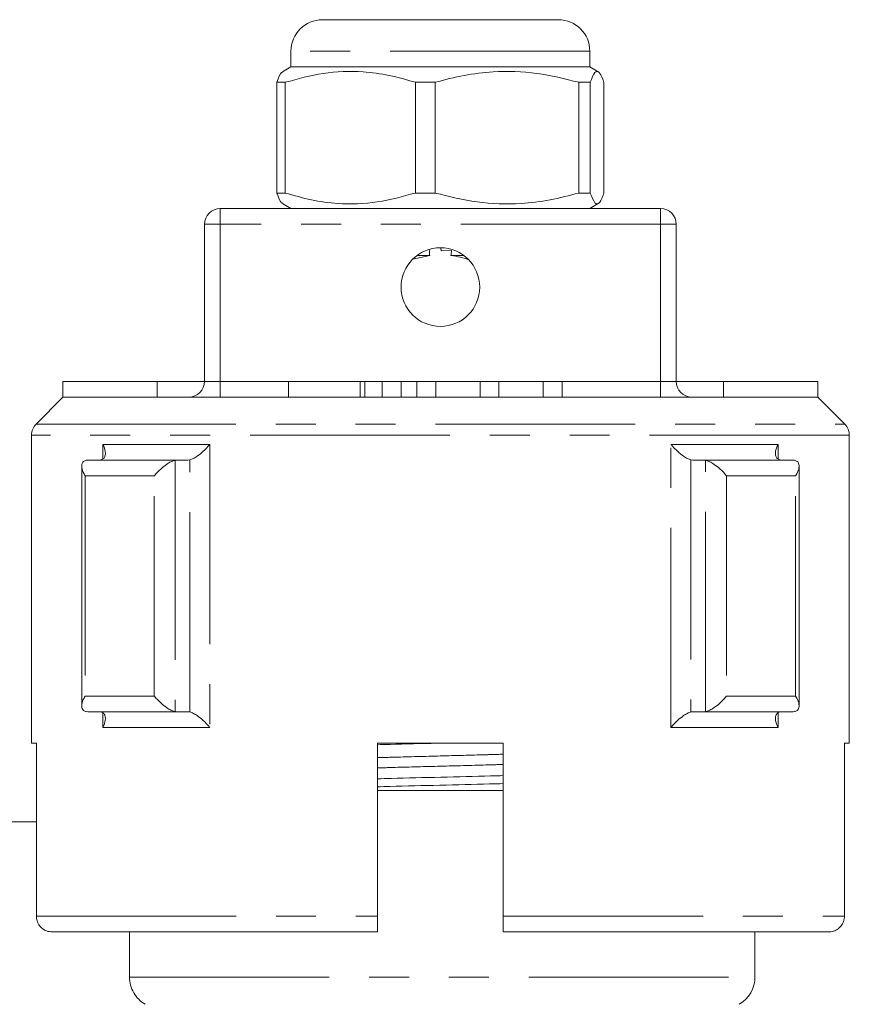
# Model space of a CAD drawing. Units: millimetres. Extents: x 155 to 252, y 91 to 258.
# Drawn here: x 194 to 221, y 227 to 258 of the extents above; entities that cross this region are included whole.
import ezdxf

# ---------------------------------------------------------------- set-up
doc = ezdxf.new("R2010")
doc.units = ezdxf.units.MM
doc.linetypes.add('PHANTOM', pattern=[12.7, 6.35, -1.27, 1.27, -1.27, 1.27, -1.27])

msp = doc.modelspace()

# ---------------------------------------------------------------- linework, layer by layer
at = {"color": 7, "linetype": 'Continuous', "lineweight": 15}
for p, q in [((204.042, 258.02), (211.542, 258.02)), ((203.042, 257.02), (203.042, 256.52)), ((212.542, 256.52), (212.542, 257.02)), ((203.042, 256.52), (202.773, 256.365)), ((212.542, 256.52), (203.042, 256.52)), ((212.811, 256.365), (212.542, 256.52)), ((202.861, 256.03), (202.593, 256.03)), ((202.593, 256.03), (202.593, 252.511)), ((202.861, 252.511), (202.861, 256.03)), ((207.625, 256.03), (206.996, 256.03)), ((206.996, 256.03), (206.996, 252.511)), ((207.625, 256.03), (207.625, 252.511)), ((212.556, 256.03), (212.194, 256.03)), ((212.194, 252.511), (212.194, 256.03)), ((212.556, 256.03), (212.556, 252.511)), ((212.99, 252.511), (212.99, 256.03)), ((202.861, 252.511), (202.593, 252.511)), ((207.625, 252.511), (206.996, 252.511)), ((212.556, 252.511), (212.194, 252.511)), ((200.792, 252.02), (214.792, 252.02)), ((202.773, 252.176), (203.042, 252.02)), ((212.542, 252.02), (212.811, 252.176)), ((200.292, 246.52), (200.292, 251.52)), ((215.292, 251.52), (215.292, 246.52)), ((207.809, 250.77), (207.815, 250.676)), ((207.455, 250.52), (206.914, 250.406)), ((207.042, 250.52), (207.455, 250.52)), ((208.143, 250.682), (207.815, 250.676)), ((208.129, 250.52), (208.542, 250.52)), ((195.792, 246.52), (195.792, 246.02)), ((195.792, 246.52), (198.792, 246.52)), ((198.792, 246.52), (198.792, 246.02)), ((198.792, 246.52), (200.292, 246.52)), ((202.961, 246.52), (202.961, 246.02)), ((202.961, 246.52), (205.242, 246.52)), ((205.242, 246.52), (205.386, 246.52)), ((205.386, 246.02), (205.386, 246.52)), ((205.942, 246.52), (205.942, 246.02)), ((205.942, 246.52), (206.542, 246.52)), ((206.542, 246.52), (206.542, 246.02)), ((207.042, 246.52), (207.042, 246.02)), ((207.042, 246.52), (207.642, 246.52)), ((207.642, 246.52), (207.642, 246.02)), ((207.642, 246.52), (209.051, 246.52)), ((209.051, 246.52), (209.051, 246.02)), ((209.051, 246.52), (209.651, 246.52)), ((209.651, 246.52), (209.651, 246.02)), ((209.651, 246.52), (211.059, 246.52)), ((211.059, 246.52), (211.059, 246.02)), ((211.059, 246.52), (211.659, 246.52)), ((211.659, 246.52), (211.659, 246.02)), ((215.292, 246.52), (216.792, 246.52)), ((216.792, 246.52), (219.792, 246.52)), ((216.792, 246.52), (216.792, 246.02)), ((219.792, 246.52), (219.792, 246.02)), ((195.792, 246.02), (194.938, 245.167)), ((219.792, 246.02), (195.792, 246.02)), ((220.645, 245.167), (219.792, 246.02)), ((194.792, 244.813), (194.792, 235.02)), ((220.792, 235.02), (220.792, 244.813)), ((196.535, 244.017), (196.58, 244.02)), ((196.58, 244.02), (199.408, 244.02)), ((199.408, 244.02), (199.364, 244.017)), ((199.766, 244.02), (199.408, 244.02)), ((199.825, 244.028), (199.766, 244.02)), ((215.818, 244.02), (215.759, 244.028)), ((216.176, 244.02), (215.818, 244.02)), ((216.22, 244.017), (216.176, 244.02)), ((216.176, 244.02), (219.004, 244.02)), ((219.004, 244.02), (219.049, 244.017)), ((196.389, 243.825), (196.389, 236.216)), ((219.195, 236.216), (219.195, 243.825)), ((196.58, 236.02), (196.535, 236.024)), ((199.408, 236.02), (196.58, 236.02)), ((199.364, 236.024), (199.408, 236.02)), ((199.766, 236.02), (199.408, 236.02)), ((199.766, 236.02), (199.825, 236.013)), ((215.759, 236.013), (215.818, 236.02)), ((216.176, 236.02), (215.818, 236.02)), ((216.176, 236.02), (216.22, 236.024)), ((219.004, 236.02), (216.176, 236.02)), ((219.049, 236.024), (219.004, 236.02)), ((194.947, 235.02), (194.792, 235.02)), ((194.947, 235.02), (194.947, 229.52)), ((205.792, 229.52), (205.792, 235.02)), ((209.792, 235.02), (205.792, 235.02)), ((209.792, 235.02), (209.792, 229.52)), ((220.792, 235.02), (220.637, 235.02)), ((220.637, 229.52), (220.637, 235.02)), ((205.792, 233.52), (207.792, 233.52)), ((207.792, 233.52), (209.792, 233.52)), ((193.792, 232.52), (194.947, 232.52)), ((205.792, 229.02), (195.453, 229.02)), ((197.905, 227.587), (197.905, 229.02)), ((220.131, 229.02), (209.792, 229.02)), ((217.792, 227.587), (217.792, 229.02))]:
    msp.add_line(p, q, dxfattribs=at)
at = {"color": 8, "linetype": 'PHANTOM', "lineweight": 0}
for p, q in [((212.542, 257.02), (203.042, 257.02)), ((200.792, 252.02), (200.792, 251.52)), ((214.792, 252.02), (214.792, 251.52)), ((200.792, 251.52), (200.292, 251.52)), ((214.792, 251.52), (200.792, 251.52)), ((200.792, 251.52), (200.792, 246.52)), ((214.792, 246.52), (214.792, 251.52)), ((215.292, 251.52), (214.792, 251.52)), ((200.792, 246.52), (200.292, 246.52)), ((200.792, 246.52), (202.961, 246.52)), ((200.792, 246.52), (200.792, 246.02)), ((205.242, 246.52), (205.242, 246.02)), ((205.386, 246.52), (205.942, 246.52)), ((206.542, 246.52), (207.042, 246.52)), ((211.659, 246.52), (214.792, 246.52)), ((214.792, 246.52), (214.792, 246.02)), ((215.292, 246.52), (214.792, 246.52)), ((194.938, 245.167), (220.645, 245.167)), ((220.792, 244.813), (194.792, 244.813)), ((197.056, 244.52), (200.461, 244.52)), ((197.056, 244.058), (197.056, 244.52)), ((200.461, 244.52), (200.461, 235.52)), ((215.123, 244.52), (218.528, 244.52)), ((215.123, 235.52), (215.123, 244.52)), ((218.528, 244.52), (218.528, 244.058)), ((199.364, 244.017), (199.364, 236.024)), ((199.825, 236.013), (199.825, 244.028)), ((215.759, 244.028), (215.759, 236.013)), ((216.22, 236.024), (216.22, 244.017)), ((198.696, 243.52), (196.499, 243.52)), ((196.499, 243.52), (196.499, 236.52)), ((198.696, 236.52), (198.696, 243.52)), ((216.887, 243.52), (216.887, 236.52)), ((219.085, 243.52), (216.887, 243.52)), ((219.085, 236.52), (219.085, 243.52)), ((196.499, 236.52), (198.696, 236.52)), ((216.887, 236.52), (219.085, 236.52)), ((197.056, 235.52), (197.056, 235.983)), ((218.528, 235.983), (218.528, 235.52)), ((200.461, 235.52), (197.056, 235.52)), ((218.528, 235.52), (215.123, 235.52)), ((194.947, 229.52), (205.792, 229.52)), ((209.792, 229.52), (220.637, 229.52)), ((197.905, 227.587), (217.792, 227.587))]:
    msp.add_line(p, q, dxfattribs=at)
at = {"color": 7, "linetype": 'Continuous', "lineweight": 15}
msp.add_circle((207.792, 249.52), 1.25, dxfattribs=at)
for centre, radius, start, end in [((204.042, 257.02), 1, 90, 180), ((211.542, 257.02), 1, 0, 90), ((200.792, 251.52), 0.5, 90, 180), ((214.792, 251.52), 0.5, 0, 90), ((199.792, 246.52), 0.5, 270, 0), ((215.792, 246.52), 0.5, 180, 270), ((195.292, 244.813), 0.5, 135, 180), ((220.292, 244.813), 0.5, 0, 45), ((216.792, 227.587), 1, 300, 0)]:
    msp.add_arc(centre, radius, start, end, dxfattribs=at)
for start_param, end_param in [(3.018982, 3.025136), (3.258049, 3.263083)]:
    msp.add_ellipse((207.792, 519.354), major_axis=(0, 270.667), ratio=0.010714, start_param=start_param, end_param=end_param, dxfattribs=at)
for points, knots in [([(202.861, 256.03), (203.263, 256.14), (204.075, 256.365), (205.193, 256.4), (206.172, 256.267), (206.72, 256.109), (206.996, 256.03)], [0, 0, 0, 0, 0.2947, 0.596246, 0.797057, 1, 1, 1, 1]), ([(212.194, 256.03), (211.751, 256.14), (210.853, 256.365), (209.618, 256.4), (208.536, 256.267), (207.93, 256.109), (207.625, 256.03)], [0, 0, 0, 0, 0.2947, 0.596246, 0.797057, 1, 1, 1, 1]), ([(212.99, 256.03), (212.979, 256.062), (212.927, 256.213), (212.832, 256.388), (212.696, 256.389), (212.605, 256.155), (212.556, 256.03)], [0, 0, 0, 0, 0.0789596, 0.3651734, 0.6583953, 1, 1, 1, 1]), ([(202.773, 256.341), (202.763, 256.342), (202.702, 256.348), (202.642, 256.173), (202.593, 256.03)], [0, 0, 0, 0, 0.177791, 1, 1, 1, 1]), ([(202.593, 252.511), (202.642, 252.368), (202.702, 252.194), (202.763, 252.198), (202.773, 252.199)], [0, 0, 0, 0, 0.822171, 1, 1, 1, 1]), ([(206.996, 252.511), (206.594, 252.4), (205.782, 252.176), (204.664, 252.141), (203.685, 252.274), (203.137, 252.432), (202.861, 252.511)], [0, 0, 0, 0, 0.2947003, 0.5962461, 0.7970571, 1, 1, 1, 1]), ([(207.625, 252.511), (208.069, 252.4), (208.966, 252.176), (210.202, 252.141), (211.284, 252.274), (211.89, 252.432), (212.194, 252.511)], [0, 0, 0, 0, 0.2947, 0.596246, 0.797057, 1, 1, 1, 1]), ([(212.556, 252.511), (212.605, 252.386), (212.695, 252.155), (212.831, 252.151), (212.926, 252.325), (212.979, 252.479), (212.99, 252.511)], [0, 0, 0, 0, 0.341603, 0.627469, 0.921041, 1, 1, 1, 1]), ([(208.669, 250.396), (208.59, 250.423), (208.415, 250.483), (208.23, 250.507), (208.129, 250.52)], [0, 0, 0, 0, 0.449219, 1, 1, 1, 1]), ([(196.997, 244.028), (197.028, 244.04), (197.09, 244.065), (197.142, 244.156), (197.15, 244.305), (197.1, 244.441), (197.057, 244.519), (197.056, 244.52)], [0, 0, 0, 0, 0.1732747, 0.3452379, 0.6169323, 0.994797, 1, 1, 1, 1]), ([(199.825, 244.028), (199.863, 244.04), (199.937, 244.065), (200.084, 244.156), (200.269, 244.305), (200.396, 244.441), (200.46, 244.519), (200.461, 244.52)], [0, 0, 0, 0, 0.1732747, 0.3452379, 0.6169323, 0.994797, 1, 1, 1, 1]), ([(215.759, 244.028), (215.721, 244.04), (215.647, 244.065), (215.5, 244.156), (215.314, 244.305), (215.187, 244.441), (215.124, 244.519), (215.123, 244.52)], [0, 0, 0, 0, 0.1732747, 0.3452379, 0.6169323, 0.994797, 1, 1, 1, 1]), ([(218.587, 244.028), (218.556, 244.04), (218.494, 244.065), (218.442, 244.156), (218.434, 244.305), (218.484, 244.441), (218.527, 244.519), (218.528, 244.52)], [0, 0, 0, 0, 0.1732747, 0.3452379, 0.6169323, 0.994797, 1, 1, 1, 1]), ([(196.499, 243.52), (196.499, 243.522), (196.485, 243.543), (196.433, 243.633), (196.382, 243.773), (196.391, 243.905), (196.443, 243.987), (196.504, 244.007), (196.535, 244.017)], [0, 0, 0, 0, 0.0050834, 0.1023461, 0.4309532, 0.676495, 0.8376808, 1, 1, 1, 1]), ([(198.696, 243.52), (198.697, 243.522), (198.714, 243.543), (198.79, 243.633), (198.931, 243.773), (199.109, 243.905), (199.254, 243.987), (199.327, 244.007), (199.364, 244.017)], [0, 0, 0, 0, 0.0050834, 0.1023461, 0.4309532, 0.676495, 0.8376808, 1, 1, 1, 1]), ([(216.887, 243.52), (216.887, 243.522), (216.87, 243.543), (216.794, 243.633), (216.653, 243.773), (216.475, 243.905), (216.33, 243.987), (216.257, 244.007), (216.22, 244.017)], [0, 0, 0, 0, 0.0050834, 0.1023461, 0.4309532, 0.676495, 0.8376808, 1, 1, 1, 1]), ([(219.085, 243.52), (219.085, 243.522), (219.099, 243.543), (219.151, 243.633), (219.202, 243.773), (219.193, 243.905), (219.141, 243.987), (219.08, 244.007), (219.049, 244.017)], [0, 0, 0, 0, 0.0050834, 0.1023461, 0.4309532, 0.676495, 0.8376808, 1, 1, 1, 1]), ([(196.535, 236.024), (196.504, 236.034), (196.443, 236.054), (196.391, 236.136), (196.382, 236.268), (196.433, 236.408), (196.485, 236.498), (196.499, 236.519), (196.499, 236.52)], [0, 0, 0, 0, 0.1623192, 0.323505, 0.5690468, 0.8976539, 0.9949195, 1, 1, 1, 1]), ([(199.364, 236.024), (199.327, 236.034), (199.254, 236.054), (199.109, 236.136), (198.931, 236.268), (198.79, 236.408), (198.714, 236.498), (198.697, 236.519), (198.696, 236.52)], [0, 0, 0, 0, 0.1623192, 0.323505, 0.5690468, 0.8976539, 0.9949195, 1, 1, 1, 1]), ([(216.22, 236.024), (216.257, 236.034), (216.33, 236.054), (216.475, 236.136), (216.653, 236.268), (216.794, 236.408), (216.87, 236.498), (216.887, 236.519), (216.887, 236.52)], [0, 0, 0, 0, 0.1623192, 0.323505, 0.5690468, 0.8976539, 0.9949195, 1, 1, 1, 1]), ([(219.049, 236.024), (219.08, 236.034), (219.141, 236.054), (219.193, 236.136), (219.202, 236.268), (219.151, 236.408), (219.099, 236.498), (219.085, 236.519), (219.085, 236.52)], [0, 0, 0, 0, 0.1623192, 0.323505, 0.5690468, 0.8976539, 0.9949195, 1, 1, 1, 1]), ([(197.056, 235.52), (197.057, 235.522), (197.1, 235.6), (197.15, 235.735), (197.142, 235.885), (197.09, 235.976), (197.028, 236.001), (196.997, 236.013)], [0, 0, 0, 0, 0.005203, 0.383068, 0.654763, 0.826726, 1, 1, 1, 1]), ([(200.461, 235.52), (200.46, 235.522), (200.396, 235.6), (200.269, 235.735), (200.084, 235.885), (199.937, 235.976), (199.863, 236.001), (199.825, 236.013)], [0, 0, 0, 0, 0.005203, 0.383068, 0.654763, 0.826726, 1, 1, 1, 1]), ([(215.123, 235.52), (215.124, 235.522), (215.187, 235.6), (215.314, 235.735), (215.5, 235.885), (215.647, 235.976), (215.721, 236.001), (215.759, 236.013)], [0, 0, 0, 0, 0.005203, 0.383068, 0.654763, 0.826726, 1, 1, 1, 1]), ([(218.528, 235.52), (218.527, 235.522), (218.484, 235.6), (218.434, 235.735), (218.442, 235.885), (218.494, 235.976), (218.556, 236.001), (218.587, 236.013)], [0, 0, 0, 0, 0.005203, 0.383068, 0.654763, 0.826726, 1, 1, 1, 1]), ([(205.792, 234.973), (205.925, 234.976), (206.536, 234.993), (207.183, 235.009), (207.689, 235.02)], [0, 0, 0, 0, 0.218573, 1, 1, 1, 1]), ([(205.792, 233.89), (205.935, 233.894), (206.585, 233.912), (207.806, 233.94), (209.019, 233.969), (209.658, 233.986), (209.792, 233.99)], [0, 0, 0, 0, 0.111387, 0.503613, 0.89584, 1, 1, 1, 1]), ([(205.792, 233.636), (205.925, 233.639), (206.564, 233.657), (207.776, 233.686), (208.998, 233.714), (209.648, 233.732), (209.792, 233.736)], [0, 0, 0, 0, 0.103713, 0.49594, 0.888167, 1, 1, 1, 1]), ([(195.453, 229.02), (195.419, 229.022), (195.328, 229.028), (195.187, 229.084), (195.07, 229.183), (194.988, 229.308), (194.951, 229.42), (194.948, 229.498), (194.947, 229.52)], [0, 0, 0, 0, 0.128651, 0.34737, 0.564878, 0.702254, 0.913383, 1, 1, 1, 1]), ([(205.792, 229.52), (205.792, 229.506), (205.792, 229.437), (205.792, 229.313), (205.792, 229.172), (205.792, 229.07), (205.792, 229.025), (205.792, 229.022), (205.792, 229.02)], [0, 0, 0, 0, 0.053836, 0.264697, 0.475911, 0.688895, 0.904403, 1, 1, 1, 1]), ([(209.792, 229.02), (209.792, 229.024), (209.792, 229.031), (209.792, 229.101), (209.792, 229.22), (209.792, 229.368), (209.792, 229.472), (209.792, 229.52)], [0, 0, 0, 0, 0.1665289, 0.3852924, 0.6025714, 0.8173371, 1, 1, 1, 1]), ([(220.637, 229.52), (220.637, 229.506), (220.635, 229.437), (220.602, 229.313), (220.508, 229.172), (220.371, 229.07), (220.238, 229.025), (220.156, 229.022), (220.131, 229.02)], [0, 0, 0, 0, 0.053836, 0.264697, 0.475911, 0.688895, 0.904403, 1, 1, 1, 1]), ([(198.411, 226.72), (198.26, 226.807), (198.129, 226.936), (197.953, 227.237), (197.905, 227.411), (197.905, 227.587)], [0, 0, 0, 0, 0.5, 0.5, 1, 1, 1, 1])]:
    msp.add_open_spline(points, degree=3, knots=knots, dxfattribs=at)
at = {"color": 8, "linetype": 'PHANTOM', "lineweight": 0}
for points, knots in [([(205.792, 234.56), (205.975, 234.566), (206.619, 234.585), (207.787, 234.615), (208.959, 234.646), (209.606, 234.665), (209.792, 234.671)], [0, 0, 0, 0, 0.142115, 0.498838, 0.855562, 1, 1, 1, 1]), ([(205.792, 234.235), (205.978, 234.24), (206.624, 234.26), (207.796, 234.29), (208.966, 234.32), (209.609, 234.34), (209.792, 234.345)], [0, 0, 0, 0, 0.14395, 0.501122, 0.858295, 1, 1, 1, 1])]:
    msp.add_open_spline(points, degree=3, knots=knots, dxfattribs=at)

doc.saveas('drawing.dxf')
